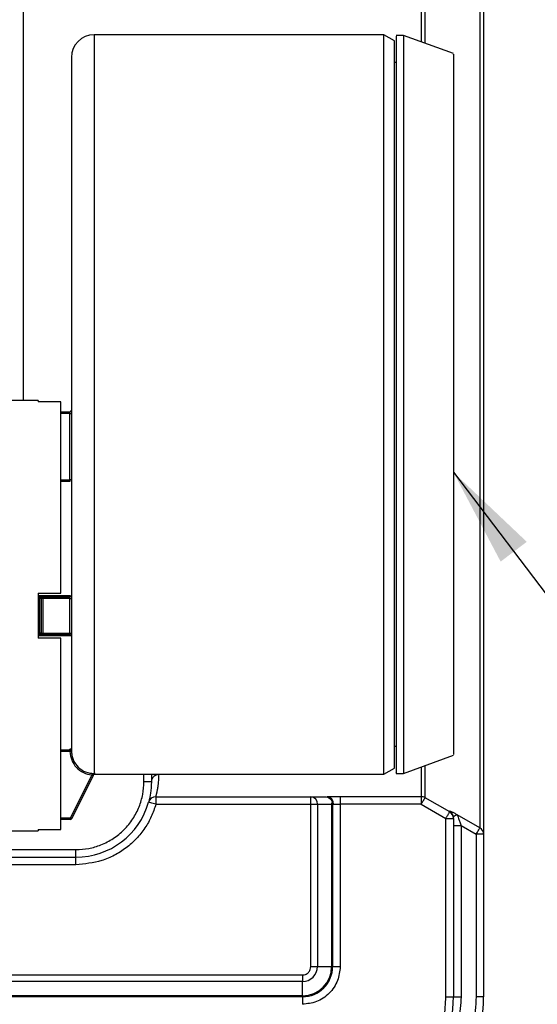
# Model space of a CAD drawing. Units: millimetres. Extents: x 10 to 416, y 10 to 287.
# Drawn here: x 173 to 190, y 57 to 89 of the extents above; entities that cross this region are included whole.
import ezdxf

# ---------------------------------------------------------------- set-up
doc = ezdxf.new("R2010")
doc.units = ezdxf.units.MM
doc.dimstyles.new('SLDDIMSTYLE1', dxfattribs={"dimtxt": 0.18, "dimasz": 3.302, "dimexe": 0, "dimexo": 0.0625, "dimgap": 0, "dimtad": 0, "dimtih": 1, "dimtoh": 1, "dimdec": 0, "dimrnd": 1e-09, "dimzin": 0, "dimdsep": 46, "dimtxsty": 'Standard', "dimsah": 1, "dimcen": 0.09, "dimadec": 0, "dimazin": 0, "dimtfac": 3.302, "dimtdec": 0, "dimtofl": 0, "dimtmove": 0, "dimatfit": 3, "dimfxl": 1, "dimfrac": 2, "dimtolj": 1, "dimtzin": 0, "dimarcsym": 0})

msp = doc.modelspace()

# ---------------------------------------------------------------- linework, layer by layer
at = {"color": 8, "linetype": 'Continuous', "lineweight": 25}
for p, q in [((186.596, 88.348), (186.596, 89.412)), ((186.471, 89.378), (186.471, 88.393)), ((175.638, 88.63), (175.638, 64.149)), ((174.838, 76.08), (174.538, 76.08)), ((174.538, 73.88), (174.838, 73.88)), ((174.838, 73.831), (174.538, 73.831)), ((173.788, 70.048), (174.838, 70.048)), ((173.838, 69.96), (173.788, 69.96)), ((173.788, 68.8), (173.838, 68.8)), ((174.838, 68.713), (173.788, 68.713)), ((174.538, 64.93), (174.838, 64.93)), ((174.838, 64.881), (174.538, 64.881)), ((186.471, 64.368), (186.471, 63.383)), ((186.596, 63.349), (186.596, 64.413)), ((177.288, 63.88), (177.288, 64.13)), ((177.788, 64.116), (177.788, 64.13)), ((174.538, 62.68), (174.857, 62.68)), ((162.738, 61.63), (175.038, 61.63))]:
    msp.add_line(p, q, dxfattribs=at)
at = {"color": 7, "linetype": 'Continuous', "lineweight": 25}
for p, q in [((185.238, 88.63), (175.638, 88.63)), ((185.588, 88.428), (185.238, 88.63)), ((185.238, 64.13), (185.238, 88.63)), ((185.588, 64.332), (185.588, 88.428)), ((185.888, 88.605), (185.638, 88.605)), ((187.539, 88.005), (185.888, 88.605)), ((185.888, 88.605), (185.888, 64.155)), ((185.638, 87.705), (185.588, 87.705)), ((173.788, 76.505), (171.237, 76.505)), ((173.788, 76.505), (173.788, 76.466)), ((174.538, 76.466), (173.788, 76.466)), ((174.538, 76.13), (174.838, 76.13)), ((174.838, 76.08), (174.838, 76.13)), ((174.838, 73.88), (174.838, 76.08)), ((174.838, 76.08), (174.888, 76.08)), ((174.888, 73.88), (174.838, 73.88)), ((174.838, 73.88), (174.838, 73.831)), ((173.788, 70.13), (174.538, 70.13)), ((173.788, 70.005), (173.838, 70.005)), ((173.838, 68.8), (173.838, 69.96)), ((173.888, 69.955), (173.888, 68.805)), ((173.938, 69.955), (173.888, 69.955)), ((173.938, 70.005), (174.838, 70.005)), ((173.938, 70.005), (173.938, 69.955)), ((174.838, 69.955), (173.938, 69.955)), ((173.938, 69.955), (173.938, 68.805)), ((174.838, 70.048), (174.838, 70.005)), ((174.838, 69.955), (174.838, 70.005)), ((174.838, 68.805), (174.838, 69.955)), ((174.838, 69.955), (174.888, 69.955)), ((173.838, 68.755), (173.788, 68.755)), ((174.538, 68.63), (173.788, 68.63)), ((173.888, 68.805), (173.938, 68.805)), ((173.938, 68.805), (174.838, 68.805)), ((173.938, 68.805), (173.938, 68.755)), ((174.838, 68.755), (173.938, 68.755)), ((174.838, 68.805), (174.888, 68.805)), ((174.838, 68.755), (174.838, 68.805)), ((174.838, 68.755), (174.838, 68.713)), ((174.838, 64.93), (174.838, 64.962)), ((174.838, 64.881), (174.838, 64.93)), ((185.588, 65.055), (185.638, 65.055)), ((174.888, 64.913), (174.888, 64.882)), ((185.888, 64.155), (187.539, 64.756)), ((185.238, 64.13), (185.588, 64.332)), ((175.561, 64.103), (174.857, 62.68)), ((175.606, 64.08), (174.902, 62.658)), ((175.578, 64.12), (175.561, 64.103)), ((175.624, 64.116), (175.606, 64.08)), ((175.663, 64.148), (175.638, 64.149)), ((175.671, 64.13), (185.238, 64.13)), ((177.538, 64.13), (177.538, 63.88)), ((185.638, 64.155), (185.888, 64.155)), ((177.538, 63.88), (177.288, 63.88)), ((177.684, 63.38), (177.684, 63.13)), ((177.684, 63.38), (182.816, 63.38)), ((182.816, 63.13), (182.816, 63.38)), ((182.816, 63.38), (183.288, 63.38)), ((183.788, 63.383), (183.788, 63.133)), ((186.471, 63.383), (183.788, 63.383)), ((186.471, 63.383), (186.471, 63.133)), ((187.413, 62.877), (186.596, 63.349)), ((177.684, 63.13), (182.816, 63.13)), ((182.816, 57.754), (182.816, 63.13)), ((182.816, 63.13), (183.033, 63.13)), ((183.033, 63.13), (183.033, 57.754)), ((183.033, 63.13), (183.504, 63.13)), ((183.504, 63.13), (183.529, 63.195)), ((183.504, 63.13), (183.504, 57.754)), ((183.529, 63.195), (183.538, 63.13)), ((183.538, 63.13), (183.538, 57.754)), ((183.538, 63.13), (183.571, 63.13)), ((183.788, 63.133), (183.788, 57.754)), ((186.471, 63.133), (183.788, 63.133)), ((186.471, 63.133), (187.288, 62.661)), ((174.857, 62.68), (174.902, 62.658)), ((174.857, 62.68), (174.857, 62.63)), ((187.288, 56.754), (187.288, 62.661)), ((187.288, 62.661), (187.538, 62.661)), ((187.413, 62.898), (187.413, 62.877)), ((187.538, 62.661), (187.538, 62.682)), ((187.538, 62.661), (187.538, 56.754)), ((188.413, 62.352), (187.663, 62.786)), ((174.857, 62.63), (174.538, 62.63)), ((187.538, 62.426), (187.788, 62.426)), ((187.788, 62.426), (187.788, 56.754)), ((187.788, 62.426), (188.288, 62.136)), ((171.237, 62.255), (173.788, 62.255)), ((173.788, 62.295), (174.538, 62.295)), ((173.788, 62.295), (173.788, 62.255)), ((188.288, 62.136), (188.288, 56.754)), ((188.538, 62.136), (188.288, 62.136)), ((188.538, 62.136), (188.538, 56.754)), ((163.288, 61.38), (175.038, 61.38)), ((175.038, 61.38), (175.038, 61.63)), ((175.038, 61.13), (175.038, 61.38)), ((175.038, 61.13), (163.288, 61.13)), ((182.816, 57.754), (183.033, 57.754)), ((183.033, 57.754), (183.504, 57.754)), ((183.538, 57.754), (183.504, 57.754)), ((183.538, 57.754), (183.788, 57.754)), ((163.288, 57.475), (182.538, 57.475)), ((182.538, 57.259), (163.288, 57.259)), ((182.538, 56.787), (182.538, 57.259)), ((182.538, 56.787), (163.432, 56.787)), ((182.538, 56.754), (163.432, 56.754)), ((187.288, 56.754), (187.538, 56.754)), ((187.538, 56.754), (187.788, 56.754)), ((188.538, 56.754), (188.288, 56.754))]:
    msp.add_line(p, q, dxfattribs=at)
at = {"color": 7, "linetype": 'Continuous', "lineweight": 25, "flags": 128}
msp.add_lwpolyline([(188.413, 89.474), (188.413, 89.065), (188.413, 88.59), (188.413, 88.051), (188.413, 87.45), (188.413, 86.792), (188.413, 86.079), (188.413, 85.316), (188.413, 84.506), (188.413, 83.653), (188.413, 82.762), (188.413, 81.838), (188.413, 80.885), (188.413, 79.909), (188.413, 78.914), (188.413, 77.906), (188.413, 76.89), (188.413, 75.871), (188.413, 74.855), (188.413, 73.847), (188.413, 72.852), (188.413, 71.876), (188.413, 70.923), (188.413, 69.999), (188.413, 69.108), (188.413, 68.255), (188.413, 67.445), (188.413, 66.681), (188.413, 65.969), (188.413, 65.31), (188.413, 64.71), (188.413, 64.171), (188.413, 63.696), (188.413, 63.287), (188.413, 62.946), (188.413, 62.676), (188.413, 62.477), (188.413, 62.352)], dxfattribs=at)
at = {"color": 8, "linetype": 'Continuous', "lineweight": 25, "flags": 128}
msp.add_lwpolyline([(173.3, 76.505), (173.3, 77.353), (173.3, 78.357), (173.3, 79.348), (173.3, 80.321), (173.3, 81.271), (173.3, 82.191), (173.3, 83.076), (173.3, 83.921), (173.3, 84.72), (173.3, 85.469), (173.3, 86.163), (173.3, 86.798), (173.3, 87.37), (173.3, 87.876), (173.3, 88.313), (173.3, 88.677), (173.3, 88.967), (173.3, 89.182), (173.3, 89.319), (173.3, 89.378)], dxfattribs=at)
at = {"color": 7, "linetype": 'Continuous', "lineweight": 25}
for centre, radius, start, end in [((175.638, 87.88), 0.75, 90, 180), ((174.838, 76.18), 0.05, 270, 0), ((173.938, 69.955), 0.05, 90, 180), ((174.838, 70.055), 0.05, 270, 0), ((173.938, 68.805), 0.05, 180, 270), ((174.838, 68.705), 0.05, 0, 90), ((177.781, 63.873), 0.243, 88.3805, 178.2833), ((177.684, 63.13), 0.25, 90, 164.1755), ((182.798, 63.146), 0.235, 356.1887, 85.5981), ((183.337, 63.146), 0.235, 356.1887, 85.5981), ((186.471, 63.133), 0.25, 60.0048, 90.0003), ((175.038, 63.88), 2.5, 270, 344.1755), ((174.857, 62.68), 0.05, 270, 333.65), ((187.288, 62.682), 0.249, 0.0185, 60.0664), ((187.288, 62.661), 0.25, 0.0018, 60.0064), ((188.289, 62.136), 0.249, 0.0417, 60.1489), ((182.538, 57.754), 0.495, 270.0151, 0), ((182.538, 57.754), 0.967, 270.0196, 360), ((182.538, 57.754), 1, 270.0196, 0), ((183.538, 56.754), 4, 270, 0), ((183.538, 56.754), 5, 269.9975, 0)]:
    msp.add_arc(centre, radius, start, end, dxfattribs=at)
for points, knots in [([(188.538, 90.625), (188.538, 90.578), (188.538, 90.485), (188.538, 90.204), (188.538, 89.815), (188.538, 89.239), (188.538, 88.433), (188.538, 87.344), (188.538, 86.066), (188.538, 84.628), (188.538, 83.063), (188.538, 81.419), (188.538, 79.737), (188.538, 78.055), (188.538, 76.518), (188.538, 75.135), (188.538, 73.878), (188.538, 72.618), (188.538, 71.209), (188.538, 69.698), (188.538, 68.133), (188.538, 66.695), (188.538, 65.417), (188.538, 64.328), (188.538, 63.45), (188.538, 62.794), (188.538, 62.338), (188.538, 62.203), (188.538, 62.136)], [0, 0, 0, 0, 0.029361, 0.058725, 0.08965, 0.120581, 0.163308, 0.206482, 0.250016, 0.293543, 0.336718, 0.37945, 0.420661, 0.460868, 0.5, 0.529359, 0.558725, 0.58965, 0.620581, 0.663308, 0.706482, 0.750016, 0.793543, 0.836718, 0.87945, 0.920661, 0.960869, 1, 1, 1, 1]), ([(185.638, 88.582), (185.638, 88.584), (185.638, 88.59), (185.638, 88.378), (185.638, 87.975), (185.638, 87.378), (185.638, 86.607), (185.638, 85.671), (185.638, 84.587), (185.638, 83.371), (185.638, 82.044), (185.638, 80.625), (185.638, 79.139), (185.638, 77.609), (185.638, 76.059), (185.638, 74.514), (185.638, 72.998), (185.638, 71.538), (185.638, 70.154), (185.638, 68.871), (185.638, 67.707), (185.638, 66.683), (185.638, 65.813), (185.638, 65.114), (185.638, 64.591), (185.638, 64.274), (185.638, 64.137), (185.638, 64.166), (185.638, 64.171)], [0, 0, 0, 0, 0.024664, 0.064972, 0.10528, 0.145589, 0.185897, 0.226205, 0.266513, 0.306822, 0.34713, 0.387438, 0.427746, 0.468055, 0.508363, 0.548671, 0.588979, 0.629288, 0.669596, 0.709904, 0.750213, 0.790521, 0.830829, 0.871137, 0.911446, 0.951754, 0.992062, 1, 1, 1, 1]), ([(174.888, 87.88), (174.888, 87.865), (174.888, 87.832), (174.888, 87.568), (174.888, 87.131), (174.888, 86.499), (174.888, 85.679), (174.888, 84.688), (174.888, 83.549), (174.888, 82.29), (174.888, 80.954), (174.888, 79.578), (174.888, 78.196), (174.888, 76.812), (174.888, 75.423), (174.888, 74.022), (174.888, 72.612), (174.888, 71.229), (174.888, 69.909), (174.888, 68.696), (174.888, 67.619), (174.888, 66.705), (174.888, 65.973), (174.888, 65.432), (174.888, 65.064), (174.888, 64.963), (174.888, 64.913)], [0, 0, 0, 0, 0.03896, 0.079066, 0.120241, 0.16305, 0.206335, 0.25, 0.293671, 0.336956, 0.379759, 0.420941, 0.461047, 0.5, 0.53896, 0.579066, 0.620241, 0.66305, 0.706335, 0.75, 0.793671, 0.836956, 0.879759, 0.920941, 0.961045, 1, 1, 1, 1]), ([(187.538, 87.98), (187.538, 87.985), (187.538, 88.002), (187.538, 87.818), (187.538, 87.44), (187.538, 86.861), (187.538, 86.106), (187.538, 85.184), (187.538, 84.111), (187.538, 82.906), (187.538, 81.589), (187.538, 80.183), (187.538, 78.712), (187.538, 77.201), (187.538, 75.677), (187.538, 74.163), (187.538, 72.69), (187.538, 71.272), (187.538, 70.405), (187.538, 69.971)], [0, 0, 0, 0, 0.0280297, 0.0887778, 0.149526, 0.2102741, 0.2710222, 0.3317704, 0.3925185, 0.4532667, 0.5140148, 0.574763, 0.6355111, 0.6962593, 0.7570074, 0.8177556, 0.8785037, 0.9392519, 1, 1, 1, 1]), ([(173.838, 70.005), (173.851, 70.005), (173.877, 70.005), (173.91, 70.005), (173.933, 70.005), (173.936, 70.005), (173.938, 70.005)], [0, 0, 0, 0, 0.250097, 0.500535, 0.750239, 1, 1, 1, 1]), ([(173.838, 69.96), (173.843, 69.96), (173.854, 69.96), (173.867, 69.959), (173.877, 69.958), (173.883, 69.957), (173.887, 69.956), (173.888, 69.956), (173.888, 69.955)], [0, 0, 0, 0, 0.192999, 0.423149, 0.552962, 0.692351, 0.841353, 1, 1, 1, 1]), ([(187.538, 69.971), (187.538, 69.558), (187.538, 68.733), (187.538, 67.656), (187.538, 66.72), (187.538, 65.952), (187.538, 65.359), (187.538, 64.964), (187.538, 64.765), (187.538, 64.777), (187.538, 64.781)], [0, 0, 0, 0, 0.132651, 0.265302, 0.397952, 0.530603, 0.663254, 0.795905, 0.928555, 1, 1, 1, 1]), ([(173.888, 68.805), (173.888, 68.805), (173.887, 68.804), (173.883, 68.803), (173.877, 68.803), (173.867, 68.802), (173.854, 68.801), (173.843, 68.801), (173.838, 68.8)], [0, 0, 0, 0, 0.158647, 0.307649, 0.447038, 0.576851, 0.807001, 1, 1, 1, 1]), ([(173.938, 68.755), (173.937, 68.755), (173.934, 68.755), (173.914, 68.755), (173.894, 68.755), (173.871, 68.755), (173.851, 68.755), (173.838, 68.755)], [0, 0, 0, 0, 0.247962, 0.499708, 0.622884, 0.750132, 1, 1, 1, 1]), ([(174.838, 64.93), (174.843, 64.93), (174.854, 64.929), (174.867, 64.922), (174.877, 64.913), (174.883, 64.904), (174.887, 64.894), (174.888, 64.886), (174.888, 64.882)], [0, 0, 0, 0, 0.198974, 0.431001, 0.560298, 0.698233, 0.84482, 1, 1, 1, 1]), ([(174.838, 64.881), (174.851, 64.784), (174.878, 64.592), (175.041, 64.344), (175.275, 64.161), (175.466, 64.122), (175.561, 64.103)], [0, 0, 0, 0, 0.249927, 0.499958, 0.749448, 1, 1, 1, 1]), ([(174.888, 64.882), (174.893, 64.827), (174.902, 64.722), (174.97, 64.539), (175.109, 64.344), (175.349, 64.181), (175.543, 64.159), (175.638, 64.149)], [0, 0, 0, 0, 0.142505, 0.273632, 0.500843, 0.753839, 1, 1, 1, 1]), ([(175.578, 64.12), (175.583, 64.124), (175.594, 64.133), (175.622, 64.143), (175.646, 64.146), (175.663, 64.148)], [0, 0, 0, 0, 0.210274, 0.451298, 1, 1, 1, 1]), ([(175.578, 64.12), (175.583, 64.118), (175.594, 64.114), (175.608, 64.111), (175.619, 64.112), (175.622, 64.115), (175.624, 64.116)], [0, 0, 0, 0, 0.249956, 0.499909, 0.74968, 1, 1, 1, 1]), ([(175.617, 64.103), (175.619, 64.107), (175.624, 64.115), (175.635, 64.123), (175.648, 64.129), (175.657, 64.13), (175.662, 64.13)], [0, 0, 0, 0, 0.25012, 0.500035, 0.750016, 1, 1, 1, 1]), ([(175.671, 64.148), (175.67, 64.148), (175.67, 64.148), (175.669, 64.148), (175.668, 64.148), (175.665, 64.148), (175.661, 64.147), (175.654, 64.145), (175.644, 64.139), (175.633, 64.131), (175.627, 64.121), (175.624, 64.116)], [0, 0, 0, 0, 0.0120389, 0.0226704, 0.0334928, 0.0455011, 0.1068524, 0.2421521, 0.5121791, 0.7704715, 1, 1, 1, 1]), ([(175.663, 64.148), (175.664, 64.148), (175.665, 64.148), (175.668, 64.148), (175.669, 64.148), (175.67, 64.148), (175.671, 64.148)], [0, 0, 0, 0, 0.256824, 0.5, 0.743176, 1, 1, 1, 1]), ([(177.684, 63.38), (177.684, 63.383), (177.686, 63.388), (177.695, 63.421), (177.703, 63.45), (177.707, 63.467), (177.712, 63.487), (177.718, 63.509), (177.724, 63.535), (177.728, 63.555), (177.731, 63.568), (177.735, 63.587), (177.742, 63.626), (177.753, 63.684), (177.761, 63.742), (177.773, 63.827), (177.784, 63.944), (177.787, 64.062), (177.788, 64.116)], [0, 0, 0, 0, 0.137498, 0.274726, 0.307233, 0.341715, 0.378171, 0.416602, 0.457008, 0.499389, 0.50068, 0.511184, 0.574378, 0.647185, 0.703148, 0.749486, 0.884621, 1, 1, 1, 1]), ([(175.038, 61.63), (175.179, 61.638), (175.462, 61.653), (175.881, 61.78), (176.28, 61.985), (176.64, 62.278), (176.933, 62.638), (177.138, 63.037), (177.265, 63.456), (177.28, 63.739), (177.288, 63.88)], [0, 0, 0, 0, 0.119992, 0.240021, 0.368645, 0.499999, 0.631353, 0.759978, 0.87997, 1, 1, 1, 1]), ([(177.538, 63.88), (177.53, 63.744), (177.515, 63.472), (177.455, 63.244), (177.447, 63.214), (177.443, 63.199)], [0, 0, 0, 0, 0.332369, 0.667144, 1, 1, 1, 1]), ([(183.288, 63.38), (183.32, 63.377), (183.374, 63.371), (183.446, 63.328), (183.501, 63.272), (183.52, 63.22), (183.529, 63.195)], [0, 0, 0, 0, 0.293581, 0.504717, 0.76262, 1, 1, 1, 1]), ([(183.788, 63.383), (183.744, 63.383), (183.657, 63.382), (183.536, 63.382), (183.429, 63.381), (183.38, 63.38), (183.355, 63.38)], [0, 0, 0, 0, 0.250963, 0.501056, 0.751139, 1, 1, 1, 1]), ([(186.596, 63.349), (186.594, 63.346), (186.592, 63.342), (186.577, 63.316), (186.561, 63.288), (186.54, 63.252), (186.511, 63.203), (186.486, 63.16), (186.471, 63.133)], [0, 0, 0, 0, 0.221951, 0.351142, 0.500098, 0.618617, 0.760361, 1, 1, 1, 1]), ([(177.684, 63.13), (177.638, 62.993), (177.547, 62.719), (177.326, 62.335), (177.046, 61.982), (176.704, 61.676), (176.317, 61.432), (175.769, 61.195), (175.327, 61.156), (175.038, 61.13)], [0, 0, 0, 0, 0.12172, 0.243477, 0.371892, 0.500382, 0.628796, 0.757286, 1, 1, 1, 1]), ([(183.571, 63.13), (183.584, 63.131), (183.608, 63.131), (183.662, 63.132), (183.722, 63.132), (183.766, 63.133), (183.788, 63.133)], [0, 0, 0, 0, 0.25, 0.5, 0.75, 1, 1, 1, 1]), ([(187.288, 62.661), (187.303, 62.688), (187.328, 62.731), (187.357, 62.781), (187.378, 62.816), (187.394, 62.844), (187.409, 62.87), (187.411, 62.875), (187.413, 62.877)], [0, 0, 0, 0, 0.2396317, 0.381433, 0.499902, 0.6488726, 0.7780547, 1, 1, 1, 1]), ([(187.663, 62.786), (187.649, 62.794), (187.619, 62.811), (187.556, 62.843), (187.484, 62.877), (187.424, 62.901), (187.417, 62.899), (187.413, 62.898)], [0, 0, 0, 0, 0.087779, 0.193052, 0.449525, 0.720815, 1, 1, 1, 1]), ([(187.538, 62.682), (187.54, 62.694), (187.544, 62.718), (187.592, 62.759), (187.633, 62.775), (187.663, 62.786)], [0, 0, 0, 0, 0.22128, 0.450541, 1, 1, 1, 1]), ([(187.663, 62.786), (187.664, 62.783), (187.667, 62.775), (187.681, 62.733), (187.708, 62.656), (187.747, 62.545), (187.774, 62.466), (187.788, 62.426)], [0, 0, 0, 0, 0.1150311, 0.2333064, 0.4798369, 0.7374448, 1, 1, 1, 1]), ([(188.288, 62.136), (188.303, 62.162), (188.334, 62.216), (188.375, 62.286), (188.405, 62.337), (188.41, 62.347), (188.413, 62.352)], [0, 0, 0, 0, 0.241062, 0.5, 0.758938, 1, 1, 1, 1]), ([(182.538, 57.475), (182.573, 57.479), (182.627, 57.485), (182.692, 57.52), (182.736, 57.556), (182.772, 57.6), (182.807, 57.665), (182.812, 57.719), (182.816, 57.754)], [0, 0, 0, 0, 0.2394477, 0.3694161, 0.4999997, 0.6299684, 0.7605523, 1, 1, 1, 1]), ([(183.788, 57.754), (183.771, 57.597), (183.745, 57.354), (183.59, 57.063), (183.428, 56.864), (183.229, 56.702), (182.938, 56.547), (182.695, 56.521), (182.538, 56.504)], [0, 0, 0, 0, 0.239447, 0.369655, 0.5, 0.630208, 0.760553, 1, 1, 1, 1]), ([(183.538, 53.004), (183.767, 53.016), (184.238, 53.041), (184.937, 53.25), (185.609, 53.596), (186.208, 54.083), (186.616, 54.585), (186.873, 55.026), (187.078, 55.477), (187.251, 56.054), (187.276, 56.525), (187.288, 56.754)], [0, 0, 0, 0, 0.116497, 0.239972, 0.36858, 0.499917, 0.631255, 0.695619, 0.760028, 0.883503, 1, 1, 1, 1]), ([(187.788, 56.754), (187.774, 56.495), (187.746, 55.961), (187.509, 55.169), (187.117, 54.407), (186.564, 53.727), (185.996, 53.266), (185.496, 52.973), (184.985, 52.742), (184.331, 52.546), (183.797, 52.517), (183.538, 52.504)], [0, 0, 0, 0, 0.1164968, 0.2399717, 0.3685799, 0.4999174, 0.6312549, 0.6956219, 0.7600283, 0.8835032, 1, 1, 1, 1]), ([(188.288, 56.754), (188.271, 56.446), (188.235, 55.824), (187.953, 54.924), (187.512, 54.095), (186.918, 53.374), (186.196, 52.78), (185.367, 52.339), (184.467, 52.056), (183.846, 52.021), (183.538, 52.004)], [0, 0, 0, 0, 0.123787, 0.25, 0.376213, 0.5, 0.623787, 0.75, 0.876213, 1, 1, 1, 1])]:
    msp.add_open_spline(points, degree=3, knots=knots, dxfattribs=at)
for points in [[(174.538, 70.13), (174.538, 70.53), (174.538, 71.328), (174.538, 72.465), (174.538, 73.514), (174.538, 74.443), (174.538, 75.227), (174.538, 75.839), (174.538, 76.279), (174.538, 76.403), (174.538, 76.466)], [(173.788, 70.13), (173.788, 69.88), (173.788, 69.38), (173.788, 68.88), (173.788, 68.63)], [(174.538, 62.295), (174.538, 62.357), (174.538, 62.482), (174.538, 62.922), (174.538, 63.534), (174.538, 64.318), (174.538, 65.247), (174.538, 66.296), (174.538, 67.432), (174.538, 68.231), (174.538, 68.63)], [(174.888, 64.913), (174.887, 64.919), (174.886, 64.932), (174.874, 64.948), (174.858, 64.96), (174.844, 64.961), (174.838, 64.962)], [(174.888, 64.882), (174.887, 64.882), (174.886, 64.882), (174.874, 64.882), (174.858, 64.881), (174.845, 64.881), (174.838, 64.881)], [(175.561, 64.103), (175.567, 64.1), (175.579, 64.094), (175.594, 64.087), (175.604, 64.081), (175.605, 64.081), (175.606, 64.08)], [(177.684, 63.13), (177.652, 63.139), (177.589, 63.157), (177.51, 63.18), (177.454, 63.195), (177.447, 63.198), (177.443, 63.199)], [(182.538, 57.475), (182.538, 57.454), (182.538, 57.41), (182.538, 57.349), (182.538, 57.296), (182.538, 57.271), (182.538, 57.259)], [(182.538, 56.754), (182.538, 56.755), (182.538, 56.758), (182.538, 56.778), (182.538, 56.787)], [(182.538, 56.754), (182.538, 56.75), (182.538, 56.742), (182.538, 56.685), (182.538, 56.602), (182.538, 56.537), (182.538, 56.504)]]:
    msp.add_open_spline(points, degree=3, dxfattribs=at)

# ---------------------------------------------------------------- leaders
at = {"color": 150, "linetype": 'Continuous', "lineweight": 0}
msp.add_leader([(187.538, 74.131), (198.318, 59.917)], dimstyle='SLDDIMSTYLE1', dxfattribs=at)

doc.saveas('drawing.dxf')
